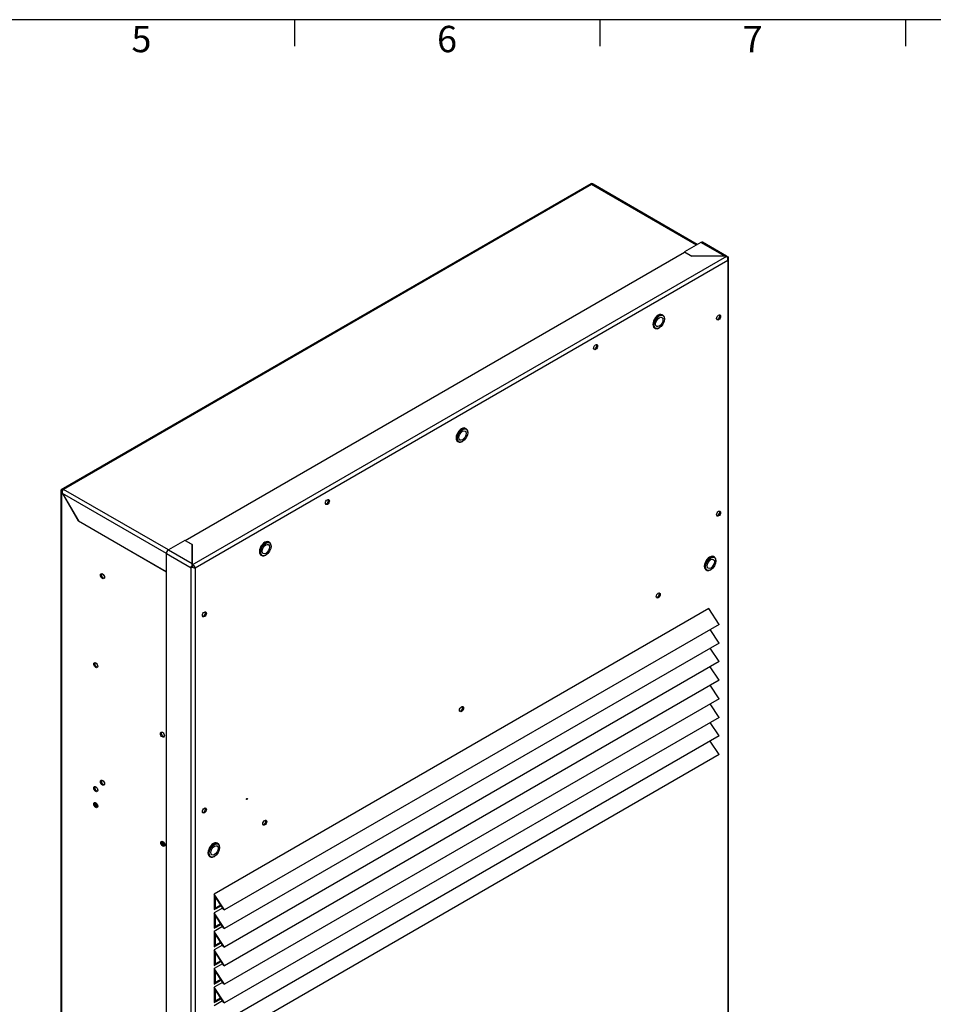
# Paper-space layout 'Sheet1' of a CAD drawing. Units: millimetres. Extents: x 7 to 587, y 7 to 410.
# Drawn here: x 126 to 213, y 316 to 410 of the extents above; entities that cross this region are included whole.
import ezdxf
from ezdxf.enums import TextEntityAlignment as Align

# ---------------------------------------------------------------- set-up
doc = ezdxf.new("R2010")
doc.units = ezdxf.units.MM
for name, color, linetype in [('Default', 7, 'Continuous'), ('FASCETTA_BIANCA_', 7, 'Continuous'), ('INSERTO_M6_ESAGO', 7, 'Continuous'), ('ISOLANTE_COPERCH', 7, 'Continuous'), ('Livello18', 7, 'Continuous'), ('Predefinito', 7, 'Continuous'), ('PROFILO_INTERNO_', 7, 'Continuous'), ('PROFILO_LATERALE', 7, 'Continuous'), ('XTA50065', 7, 'Continuous'), ('XVH50001', 7, 'Continuous'), ('XVH50002', 7, 'Continuous')]:
    doc.layers.add(name, color=color, linetype=linetype)
doc.styles.add('SEACAD_Arial', font='arial.ttf')

# ---------------------------------------------------------------- blocks, each defined once
blk = doc.blocks.new('SE')
at = {"layer": 'FASCETTA_BIANCA_', "color": 7, "linetype": 'Continuous'}
for centre in [(133.24, 348.303), (133.24, 336.546)]:
    blk.add_ellipse(centre, major_axis=(0.135, -0.234), ratio=0.57735, start_param=3.46128, end_param=5.963498, dxfattribs=at)
at = {"layer": 'INSERTO_M6_ESAGO', "color": 7, "linetype": 'Continuous'}
for p, q in [((186.972, 381.456), (186.887, 381.505)), ((186.167, 380.258), (186.252, 380.209)), ((186.612, 380.245), (186.629, 380.255)), ((187.121, 381.107), (187.121, 381.127)), ((168.304, 370.678), (168.22, 370.727)), ((168.454, 370.329), (168.454, 370.349)), ((167.5, 369.48), (167.584, 369.431)), ((167.944, 369.467), (167.961, 369.477)), ((149.637, 359.901), (149.552, 359.95)), ((149.786, 359.551), (149.786, 359.571)), ((148.832, 358.703), (148.917, 358.654)), ((149.277, 358.689), (149.294, 358.699)), ((191.851, 358.504), (191.766, 358.553)), ((192, 358.155), (192, 358.175)), ((191.046, 357.306), (191.131, 357.257)), ((191.491, 357.293), (191.508, 357.303)), ((144.758, 331.315), (144.673, 331.364)), ((144.907, 330.966), (144.907, 330.986)), ((143.953, 330.117), (144.038, 330.068)), ((144.398, 330.104), (144.415, 330.113))]:
    blk.add_line(p, q, dxfattribs=at)
for centre, start_param, end_param in [((186.527, 380.882), 0, 3.141593), ((186.612, 380.833), 0, 3.926991), ((186.612, 380.833), 5.497787, 6.283185), ((167.86, 370.104), 0, 3.141593), ((167.944, 370.055), 0, 3.926991), ((167.944, 370.055), 5.497787, 6.283185), ((149.192, 359.326), 0, 3.141593), ((149.277, 359.277), 0, 3.926991), ((149.277, 359.277), 5.497787, 6.283185), ((191.406, 357.93), 0, 3.141593), ((191.491, 357.881), 0, 3.926991), ((191.491, 357.881), 5.497787, 6.283185), ((144.313, 330.741), 0, 3.141593), ((144.398, 330.692), 0, 3.926991), ((144.398, 330.692), 5.497787, 6.283185)]:
    blk.add_ellipse(centre, major_axis=(0.36, 0.624), ratio=0.57735, start_param=start_param, end_param=end_param, dxfattribs=at)
for centre, major_axis in [((186.629, 380.823), (-0.348, -0.603)), ((186.629, 380.823), (0.246, 0.426)), ((167.961, 370.045), (-0.348, -0.603)), ((167.961, 370.045), (0.246, 0.426)), ((149.294, 359.267), (-0.348, -0.603)), ((149.294, 359.267), (0.246, 0.426)), ((191.508, 357.871), (-0.348, -0.603)), ((191.508, 357.871), (0.246, 0.426)), ((144.415, 330.682), (-0.348, -0.603)), ((144.415, 330.682), (0.246, 0.426))]:
    blk.add_ellipse(centre, major_axis=major_axis, ratio=0.57735, dxfattribs=at)
at = {"layer": 'ISOLANTE_COPERCH', "color": 7, "linetype": 'Continuous'}
blk.add_line((142.404, 357.611), (142.297, 357.673), dxfattribs=at)
for centre, end_param in [((192.17, 381.298), 2.821906), ((180.503, 378.481), 2.821905), ((155.047, 363.784), 2.821905), ((192.17, 362.682), 2.821905), ((143.38, 353.129), 2.821905), ((143.38, 334.513), 2.821905)]:
    blk.add_ellipse(centre, major_axis=(-0.135, -0.234), ratio=0.57735, start_param=0.319687, end_param=end_param, dxfattribs=at)
at = {"layer": 'PROFILO_INTERNO_', "color": 7, "linetype": 'Continuous'}
for centre, end_param in [((186.442, 354.917), 2.821906), ((167.775, 344.139), 2.821905), ((149.107, 333.362), 2.821905)]:
    blk.add_ellipse(centre, major_axis=(-0.135, -0.234), ratio=0.57735, start_param=0.319687, end_param=end_param, dxfattribs=at)
at = {"layer": 'PROFILO_LATERALE', "color": 7, "linetype": 'Continuous'}
for centre, major_axis, start_param, end_param in [((133.24, 335.027), (0.135, -0.234), 3.46128, 5.963498), ((133.324, 335.076), (-0.135, 0.234), 0.679674, 2.461919), ((139.604, 331.353), (0.135, -0.234), 3.46128, 5.963498), ((139.688, 331.402), (-0.135, 0.234), 0.679674, 2.461919)]:
    blk.add_ellipse(centre, major_axis=major_axis, ratio=0.57735, start_param=start_param, end_param=end_param, dxfattribs=at)
at = {"layer": 'XTA50065', "color": 7, "linetype": 'Continuous'}
for p, q in [((144.5, 325.215), (144.5, 326.246)), ((144.5, 323.451), (144.5, 324.482)), ((144.5, 321.687), (144.5, 322.719)), ((144.5, 319.924), (144.5, 320.955)), ((144.5, 318.16), (144.5, 319.191)), ((144.5, 316.396), (144.5, 317.428))]:
    blk.add_line(p, q, dxfattribs=at)
at = {"layer": 'XVH50001', "color": 7, "linetype": 'Continuous'}
for p, q in [((180.176, 393.94), (129.858, 364.889)), ((180.205, 393.868), (130.093, 364.936)), ((180.308, 393.927), (180.205, 393.868)), ((180.206, 393.868), (180.205, 393.868)), ((190.158, 388.122), (180.206, 393.868)), ((180.308, 393.892), (180.308, 393.927)), ((190.236, 388.166), (180.338, 393.881)), ((180.368, 393.863), (180.393, 393.878)), ((180.393, 393.878), (180.418, 393.835)), ((129.828, 364.837), (129.828, 247.948)), ((129.834, 364.869), (129.961, 364.795)), ((129.834, 364.869), (129.991, 364.778)), ((129.991, 364.778), (129.906, 364.729)), ((129.906, 364.729), (129.906, 247.84)), ((131.526, 361.922), (129.906, 364.729)), ((130.093, 364.936), (129.991, 364.876)), ((129.991, 364.841), (129.991, 364.876)), ((139.858, 358.865), (130.009, 364.551)), ((130.009, 364.551), (131.518, 361.937)), ((130.093, 364.935), (130.093, 364.936)), ((130.094, 364.935), (130.093, 364.936)), ((140.046, 359.189), (130.094, 364.935)), ((131.518, 361.937), (139.858, 357.122)), ((131.535, 361.927), (131.526, 361.922)), ((139.858, 357.112), (131.526, 361.922)), ((142.301, 357.887), (142.301, 357.888))]:
    blk.add_line(p, q, dxfattribs=at)
blk.add_arc((130.553, 364.785), 0.593, 178.94498, 203.1735, dxfattribs=at)
for centre, major_axis, ratio, start_param, end_param in [((180.308, 393.71), (0.133, -0.23), 0.57735, 2.356194, 3.141593), ((180.206, 393.651), (-0.133, -0.23), 0.57735, 3.141593, 3.926991), ((180.206, 393.77), (0.265, 0), 0.57735, 0.785398, 1.173953), ((130.093, 364.837), (0.265, 0), 0.57735, 2.935582, 3.926991), ((129.991, 364.66), (0.133, -0.23), 0.57735, 2.356194, 3.347604), ((130.093, 364.719), (-0.265, 0.153), 0.000716, 0.205598, 0.784985), ((130.093, 364.719), (-0.265, 0.153), 0.000716, -0.784985, -0.205598), ((130.093, 364.719), (0.145, -0.084), 0.000716, 2.355782, 3.14118), ((130.093, 364.719), (0.145, -0.084), 0.000716, 3.142006, 3.927404), ((130.094, 364.719), (0.133, 0.23), 0.57735, 0.785398, 1.570796), ((133.876, 356.749), (0.135, -0.234), 0.57735, 3.46128, 5.963498), ((133.24, 348.303), (0.135, -0.234), 0.57735, 3.46128, 5.963498), ((139.561, 341.714), (-0.135, 0.234), 0.57735, 0.319687, 2.821905), ((133.876, 337.153), (0.135, -0.234), 0.57735, 3.46128, 5.963498), ((133.24, 336.546), (0.135, -0.234), 0.57735, 3.46128, 5.963498), ((133.24, 335.027), (0.135, -0.234), 0.57735, 3.46128, 5.963498), ((139.604, 331.353), (0.135, -0.234), 0.57735, 3.46128, 5.963498)]:
    blk.add_ellipse(centre, major_axis=major_axis, ratio=ratio, start_param=start_param, end_param=end_param, dxfattribs=at)
for centre, major_axis in [((133.791, 356.7), (0.135, -0.234)), ((133.155, 348.254), (0.135, -0.234)), ((139.476, 341.665), (-0.135, 0.234)), ((133.791, 337.104), (0.135, -0.234)), ((133.155, 336.497), (0.135, -0.234)), ((133.155, 334.978), (0.135, -0.234)), ((139.519, 331.304), (0.135, -0.234))]:
    blk.add_ellipse(centre, major_axis=major_axis, ratio=0.57735, dxfattribs=at)
at = {"layer": 'XVH50002', "color": 7, "linetype": 'Continuous'}
for p, q in [((190.582, 388.366), (189.013, 387.461)), ((192.837, 387.064), (190.582, 388.366)), ((192.993, 387.064), (190.715, 388.38)), ((141.622, 360.1), (189.005, 387.456)), ((142.301, 357.769), (193.043, 387.064)), ((189.684, 387.064), (189.005, 387.456)), ((189.013, 387.461), (189.7, 387.064)), ((189.013, 387.461), (189.013, 387.452)), ((193.043, 387.064), (189.684, 387.064)), ((193.206, 269.587), (193.206, 386.848)), ((142.591, 357.503), (193.128, 386.681)), ((193.128, 386.681), (193.128, 269.538)), ((141.615, 360.095), (140.046, 359.189)), ((142.301, 359.699), (141.615, 360.095)), ((141.622, 360.09), (141.622, 360.1)), ((141.622, 360.1), (142.301, 359.708)), ((142.301, 359.708), (142.301, 357.769)), ((142.301, 357.887), (142.301, 359.699)), ((139.858, 358.864), (142.216, 357.503)), ((139.858, 241.722), (139.858, 358.864)), ((140.046, 359.189), (142.301, 357.887)), ((142.301, 359.61), (142.301, 359.61)), ((142.301, 357.789), (142.301, 357.887)), ((142.216, 357.621), (142.301, 357.67)), ((142.216, 357.503), (142.216, 357.621)), ((142.216, 357.503), (142.216, 357.503)), ((142.216, 357.503), (142.216, 357.503)), ((142.216, 240.361), (142.216, 357.503)), ((142.301, 357.67), (142.271, 357.688)), ((142.301, 357.769), (142.301, 357.671)), ((142.506, 357.552), (142.591, 357.503)), ((142.591, 357.503), (142.591, 240.361)), ((191.321, 353.619), (144.398, 326.527)), ((192.306, 352.119), (191.321, 353.619)), ((192.306, 352.119), (145.383, 325.028)), ((192.306, 350.356), (191.466, 351.634)), ((192.306, 350.356), (145.383, 323.264)), ((192.306, 348.592), (191.466, 349.871)), ((192.306, 348.592), (145.383, 321.501)), ((192.306, 346.829), (191.466, 348.107)), ((192.306, 346.829), (145.383, 319.737)), ((192.306, 345.065), (191.466, 346.344)), ((192.306, 345.065), (145.383, 317.974)), ((192.306, 343.301), (191.466, 344.58)), ((192.306, 343.301), (145.383, 316.21)), ((192.306, 341.538), (191.466, 342.816)), ((192.306, 341.538), (145.383, 314.446)), ((192.306, 339.774), (191.466, 341.053)), ((192.306, 339.774), (145.383, 312.683)), ((144.398, 326.527), (144.398, 326.401)), ((145.383, 325.028), (144.398, 326.527)), ((144.398, 326.401), (144.398, 325.058)), ((144.398, 326.401), (145.249, 325.105)), ((144.398, 325.156), (144.991, 325.498)), ((144.398, 325.058), (145.038, 325.427)), ((145.178, 325.214), (144.398, 324.764)), ((145.383, 323.264), (144.398, 324.764)), ((144.398, 324.764), (144.398, 324.637)), ((144.398, 324.637), (145.249, 323.342)), ((144.398, 324.637), (144.398, 323.294)), ((145.249, 325.105), (145.383, 325.028)), ((144.398, 323.392), (144.991, 323.735)), ((144.398, 323.294), (145.038, 323.663)), ((145.178, 323.45), (144.398, 323)), ((145.249, 323.342), (145.383, 323.264)), ((145.383, 321.501), (144.398, 323)), ((144.398, 323), (144.398, 322.874)), ((144.398, 322.874), (145.249, 321.578)), ((144.398, 322.874), (144.398, 321.53)), ((144.398, 321.628), (144.991, 321.971)), ((144.398, 321.53), (145.038, 321.9)), ((145.178, 321.687), (144.398, 321.237)), ((145.249, 321.578), (145.383, 321.501)), ((145.383, 319.737), (144.398, 321.237)), ((144.398, 321.237), (144.398, 321.11)), ((144.398, 321.11), (145.249, 319.815)), ((144.398, 321.11), (144.398, 319.767)), ((144.398, 319.865), (144.991, 320.207)), ((144.398, 319.767), (145.038, 320.136)), ((145.178, 319.923), (144.398, 319.473)), ((145.249, 319.815), (145.383, 319.737)), ((145.383, 317.974), (144.398, 319.473)), ((144.398, 319.473), (144.398, 319.346)), ((144.398, 319.346), (145.249, 318.051)), ((144.398, 319.346), (144.398, 318.003)), ((144.398, 318.101), (144.991, 318.444)), ((144.398, 318.003), (145.038, 318.373)), ((145.178, 318.159), (144.398, 317.709)), ((145.383, 316.21), (144.398, 317.709)), ((144.398, 317.709), (144.398, 317.583)), ((145.249, 318.051), (145.383, 317.974)), ((144.398, 317.583), (145.249, 316.287)), ((144.398, 317.583), (144.398, 316.24)), ((144.398, 316.338), (144.991, 316.68)), ((144.398, 316.24), (145.038, 316.609)), ((145.178, 316.396), (144.398, 315.946)), ((145.249, 316.287), (145.383, 316.21))]:
    blk.add_line(p, q, dxfattribs=at)
for centre, radius, start, end in [((192.885, 386.682), 0.386, 60.8042, 97.01065), ((192.672, 386.781), 0.467, 347.59634, 37.39656), ((192.984, 386.848), 0.221, 310.70109, 49.29891), ((142.971, 357.684), 0.7, 163.1714, 179.71949), ((142.531, 357.966), 0.467, 227.59634, 277.39656), ((142.16, 357.324), 0.467, 22.60344, 72.40366)]:
    blk.add_arc(centre, radius, start, end, dxfattribs=at)
for centre, major_axis, start_param, end_param in [((190.582, 388.15), (-0.133, -0.23), 3.141593, 3.926991), ((192.17, 381.298), (0.135, 0.234), 3.46128, 5.963498), ((180.503, 378.481), (0.135, 0.234), 3.46128, 5.963498), ((155.047, 363.784), (0.135, 0.234), 3.46128, 5.963498), ((192.17, 362.682), (0.135, 0.234), 3.46128, 5.963498), ((140.046, 358.973), (-0.133, -0.23), 3.926991, 5.497787), ((142.404, 357.611), (0.133, 0.23), -3.969538, -3.926991), ((142.404, 357.611), (0.133, 0.23), 1.570796, 1.777888), ((186.442, 354.917), (0.135, 0.234), 3.46128, 5.963498), ((143.38, 353.129), (0.135, 0.234), 3.46128, 5.963498), ((167.775, 344.139), (0.135, 0.234), 3.46128, 5.963498), ((143.38, 334.513), (0.135, 0.234), 3.46128, 5.963498), ((149.107, 333.362), (0.135, 0.234), 3.46128, 5.963498)]:
    blk.add_ellipse(centre, major_axis=major_axis, ratio=0.57735, start_param=start_param, end_param=end_param, dxfattribs=at)
for centre, major_axis in [((192.255, 381.249), (0.135, 0.234)), ((180.587, 378.432), (0.135, 0.234)), ((155.132, 363.735), (0.135, 0.234)), ((192.255, 362.633), (0.135, 0.234)), ((186.527, 354.868), (0.135, 0.234)), ((143.464, 353.08), (0.135, 0.234)), ((167.86, 344.09), (0.135, 0.234)), ((147.495, 335.566), (0.03, 0.052)), ((143.464, 334.464), (0.135, 0.234)), ((149.192, 333.313), (0.135, 0.234))]:
    blk.add_ellipse(centre, major_axis=major_axis, ratio=0.57735, dxfattribs=at)
blk = doc.blocks.new('SEANNOT_GROUP18')
at = {"layer": 'Predefinito', "color": 7, "linetype": 'Continuous', "style": 'SEACAD_Arial'}
blk.add_text('5', height=2.5, dxfattribs=at).set_placement((136.541, 408.915), align=Align.TOP_LEFT)
blk = doc.blocks.new('SEANNOT_GROUP19')
at = {"layer": 'Predefinito', "color": 7, "linetype": 'Continuous', "style": 'SEACAD_Arial'}
blk.add_text('6', height=2.5, dxfattribs=at).set_placement((165.541, 408.915), align=Align.TOP_LEFT)
blk = doc.blocks.new('SEANNOT_GROUP20')
at = {"layer": 'Predefinito', "color": 7, "linetype": 'Continuous', "style": 'SEACAD_Arial'}
blk.add_text('7', height=2.5, dxfattribs=at).set_placement((194.541, 408.915), align=Align.TOP_LEFT)

psp = doc.layouts.new('Sheet1')

# ---------------------------------------------------------------- linework, layer by layer
at = {"layer": 'Default', "color": 7, "linetype": 'Continuous'}
for p, q in [((587, 409.5), (7, 409.5)), ((152, 409.5), (152, 407)), ((181, 409.5), (181, 407)), ((210, 409.5), (210, 407))]:
    psp.add_line(p, q, dxfattribs=at)

# ---------------------------------------------------------------- block references
at = {"layer": 'Livello18'}
psp.add_blockref('SE', (0, 0), dxfattribs=at)
at = {"layer": 'Predefinito'}
for name in ['SEANNOT_GROUP18', 'SEANNOT_GROUP19', 'SEANNOT_GROUP20']:
    psp.add_blockref(name, (0, 0), dxfattribs=at)

doc.saveas('drawing.dxf')
